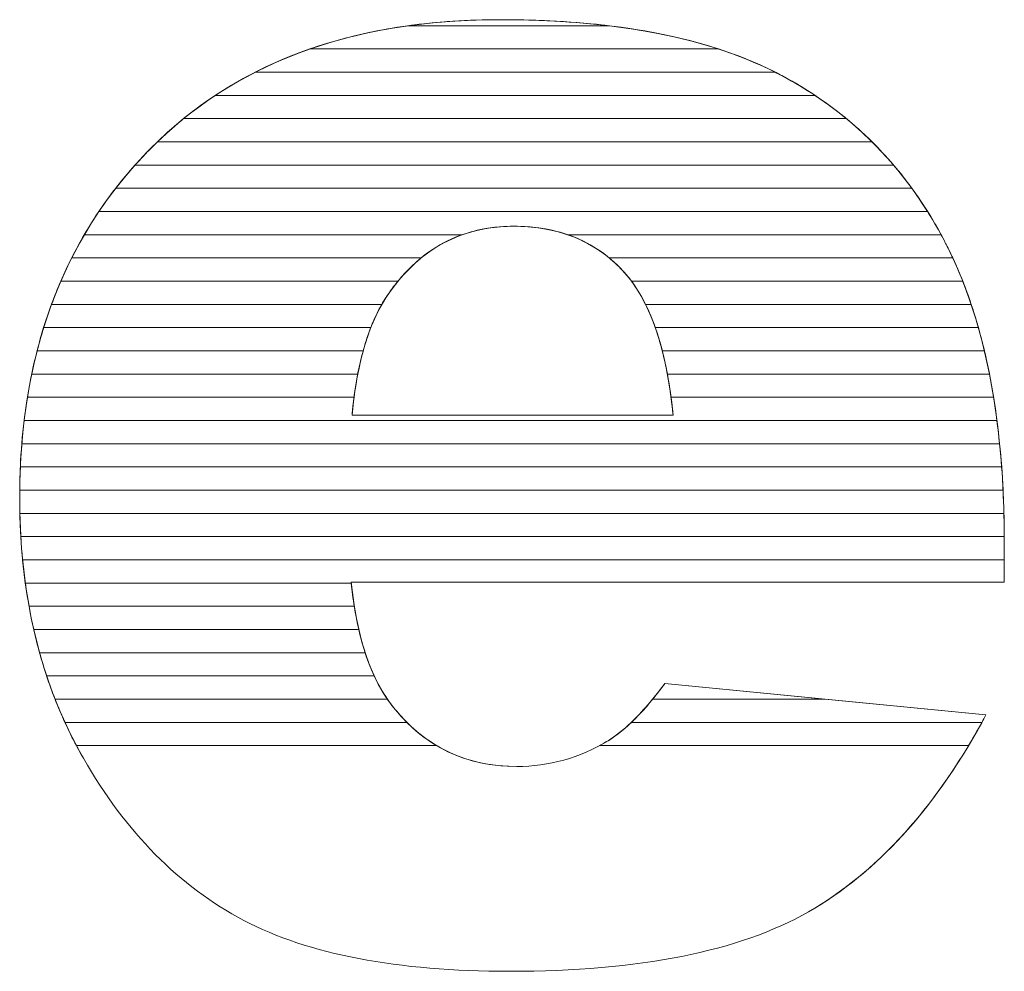
# Model space of a CAD drawing. Units: millimetres. Extents: x 2716 to 11817, y 892 to 7595.
# Drawn here: x 5585 to 5630, y 5055 to 5098 of the extents above; entities that cross this region are included whole.
import ezdxf

# ---------------------------------------------------------------- set-up
doc = ezdxf.new("R2010")
doc.units = ezdxf.units.MM
doc.layers.add('ABAVA - Шлюзы', color=7, linetype='Continuous')

# ---------------------------------------------------------------- blocks, each defined once
blk = doc.blocks.new('BigTel - side')
at = {"layer": 'ABAVA - Шлюзы', "color": 253, "lineweight": 0}
for points, knots in [([(27697.358, -20579.993), (27697.358, -20579.993), (27667.451, -20579.993), (27667.451, -20579.993), (27667.451, -20579.993), (27667.714, -20582.566), (27668.365, -20584.469), (27669.391, -20585.729), (27669.391, -20585.729), (27670.83, -20587.538), (27672.719, -20588.436), (27675.035, -20588.436), (27675.035, -20588.436), (27676.499, -20588.436), (27677.9, -20588.048), (27679.214, -20587.257), (27679.214, -20587.257), (27680.027, -20586.761), (27680.891, -20585.89), (27681.816, -20584.63), (27681.816, -20584.63), (27681.816, -20584.63), (27696.519, -20586.078), (27696.519, -20586.078), (27696.519, -20586.078), (27694.267, -20590.272), (27691.564, -20593.274), (27688.386, -20595.097), (27688.386, -20595.097), (27685.207, -20596.906), (27680.653, -20597.817), (27674.709, -20597.817), (27674.709, -20597.817), (27669.554, -20597.817), (27665.499, -20597.04), (27662.534, -20595.485), (27662.534, -20595.485), (27659.581, -20593.931), (27657.128, -20591.451), (27655.188, -20588.061), (27655.188, -20588.061), (27653.249, -20584.67), (27652.273, -20580.69), (27652.273, -20576.107), (27652.273, -20576.107), (27652.273, -20569.594), (27654.225, -20564.314), (27658.116, -20560.293), (27658.116, -20560.293), (27662.02, -20556.26), (27667.401, -20554.236), (27674.271, -20554.236), (27674.271, -20554.236), (27679.84, -20554.236), (27684.244, -20555.147), (27687.46, -20556.956), (27687.46, -20556.956), (27690.688, -20558.752), (27693.153, -20561.379), (27694.83, -20564.796), (27694.83, -20564.796), (27696.519, -20568.227), (27697.358, -20572.69), (27697.358, -20578.184), (27697.358, -20578.184), (27697.358, -20578.184), (27697.358, -20579.993), (27697.358, -20579.993)], [0, 0, 0, 0, 0.058824, 0.058824, 0.058824, 0.058824, 0.117647, 0.117647, 0.117647, 0.117647, 0.176471, 0.176471, 0.176471, 0.176471, 0.235294, 0.235294, 0.235294, 0.235294, 0.294118, 0.294118, 0.294118, 0.294118, 0.352941, 0.352941, 0.352941, 0.352941, 0.411765, 0.411765, 0.411765, 0.411765, 0.470588, 0.470588, 0.470588, 0.470588, 0.529412, 0.529412, 0.529412, 0.529412, 0.588235, 0.588235, 0.588235, 0.588235, 0.647059, 0.647059, 0.647059, 0.647059, 0.705882, 0.705882, 0.705882, 0.705882, 0.764706, 0.764706, 0.764706, 0.764706, 0.823529, 0.823529, 0.823529, 0.823529, 0.882353, 0.882353, 0.882353, 0.882353, 0.941176, 0.941176, 0.941176, 0.941176, 1, 1, 1, 1]), ([(27682.192, -20572.341), (27681.892, -20569.245), (27681.116, -20567.034), (27679.865, -20565.707), (27679.865, -20565.707), (27678.6, -20564.367), (27676.949, -20563.697), (27674.896, -20563.697), (27674.896, -20563.697), (27672.519, -20563.697), (27670.629, -20564.716), (27669.203, -20566.726), (27669.203, -20566.726), (27668.302, -20567.986), (27667.726, -20569.849), (27667.489, -20572.341), (27667.489, -20572.341), (27667.489, -20572.341), (27682.192, -20572.341), (27682.192, -20572.341)], [0, 0, 0, 0, 0.2, 0.2, 0.2, 0.2, 0.4, 0.4, 0.4, 0.4, 0.6, 0.6, 0.6, 0.6, 0.8, 0.8, 0.8, 0.8, 1, 1, 1, 1])]:
    blk.add_open_spline(points, degree=3, knots=knots, dxfattribs=at)
at = {"layer": 'ABAVA - Шлюзы', "color": 41, "lineweight": 0}
for points, knots in [([(27684.271, -20555.578), (27684.271, -20555.578), (27665.555, -20555.578), (27665.555, -20555.578), (27665.555, -20555.578), (27668.13, -20554.683), (27671.037, -20554.236), (27674.271, -20554.236), (27674.271, -20554.236), (27678.182, -20554.236), (27681.517, -20554.683), (27684.271, -20555.578)], [0, 0, 0, 0, 0.333333, 0.333333, 0.333333, 0.333333, 0.666667, 0.666667, 0.666667, 0.666667, 1, 1, 1, 1]), ([(27679.265, -20554.514), (27679.265, -20554.514), (27670.052, -20554.514), (27670.052, -20554.514), (27670.052, -20554.514), (27671.39, -20554.328), (27672.797, -20554.236), (27674.271, -20554.236), (27674.271, -20554.236), (27676.056, -20554.236), (27677.72, -20554.328), (27679.265, -20554.514)], [0, 0, 0, 0, 0.333333, 0.333333, 0.333333, 0.333333, 0.666667, 0.666667, 0.666667, 0.666667, 1, 1, 1, 1]), ([(27686.871, -20556.641), (27686.871, -20556.641), (27663.056, -20556.641), (27663.056, -20556.641), (27663.056, -20556.641), (27665.133, -20555.584), (27667.463, -20554.874), (27670.052, -20554.514), (27670.052, -20554.514), (27670.052, -20554.514), (27679.265, -20554.514), (27679.265, -20554.514), (27679.265, -20554.514), (27682.251, -20554.875), (27684.79, -20555.586), (27686.871, -20556.641)], [0, 0, 0, 0, 0.25, 0.25, 0.25, 0.25, 0.5, 0.5, 0.5, 0.5, 0.75, 0.75, 0.75, 0.75, 1, 1, 1, 1]), ([(27688.689, -20557.704), (27688.689, -20557.704), (27661.228, -20557.704), (27661.228, -20557.704), (27661.228, -20557.704), (27662.55, -20556.831), (27663.991, -20556.121), (27665.555, -20555.578), (27665.555, -20555.578), (27665.555, -20555.578), (27684.271, -20555.578), (27684.271, -20555.578), (27684.271, -20555.578), (27685.438, -20555.957), (27686.503, -20556.418), (27687.46, -20556.956), (27687.46, -20556.956), (27687.884, -20557.192), (27688.292, -20557.44), (27688.689, -20557.704)], [0, 0, 0, 0, 0.2, 0.2, 0.2, 0.2, 0.4, 0.4, 0.4, 0.4, 0.6, 0.6, 0.6, 0.6, 0.8, 0.8, 0.8, 0.8, 1, 1, 1, 1]), ([(27690.124, -20558.768), (27690.124, -20558.768), (27659.776, -20558.768), (27659.776, -20558.768), (27659.776, -20558.768), (27660.788, -20557.947), (27661.88, -20557.239), (27663.056, -20556.641), (27663.056, -20556.641), (27663.056, -20556.641), (27686.871, -20556.641), (27686.871, -20556.641), (27686.871, -20556.641), (27687.071, -20556.743), (27687.268, -20556.848), (27687.46, -20556.956), (27687.46, -20556.956), (27688.416, -20557.488), (27689.302, -20558.091), (27690.124, -20558.768)], [0, 0, 0, 0, 0.2, 0.2, 0.2, 0.2, 0.4, 0.4, 0.4, 0.4, 0.6, 0.6, 0.6, 0.6, 0.8, 0.8, 0.8, 0.8, 1, 1, 1, 1]), ([(27691.301, -20559.831), (27691.301, -20559.831), (27658.575, -20559.831), (27658.575, -20559.831), (27658.575, -20559.831), (27659.398, -20559.037), (27660.282, -20558.329), (27661.228, -20557.704), (27661.228, -20557.704), (27661.228, -20557.704), (27688.689, -20557.704), (27688.689, -20557.704), (27688.689, -20557.704), (27689.634, -20558.333), (27690.505, -20559.042), (27691.301, -20559.831)], [0, 0, 0, 0, 0.25, 0.25, 0.25, 0.25, 0.5, 0.5, 0.5, 0.5, 0.75, 0.75, 0.75, 0.75, 1, 1, 1, 1]), ([(27692.286, -20560.894), (27692.286, -20560.894), (27657.554, -20560.894), (27657.554, -20560.894), (27657.554, -20560.894), (27657.736, -20560.69), (27657.925, -20560.491), (27658.116, -20560.293), (27658.116, -20560.293), (27658.643, -20559.749), (27659.196, -20559.239), (27659.776, -20558.768), (27659.776, -20558.768), (27659.776, -20558.768), (27690.124, -20558.768), (27690.124, -20558.768), (27690.124, -20558.768), (27690.905, -20559.411), (27691.627, -20560.121), (27692.286, -20560.894)], [0, 0, 0, 0, 0.2, 0.2, 0.2, 0.2, 0.4, 0.4, 0.4, 0.4, 0.6, 0.6, 0.6, 0.6, 0.8, 0.8, 0.8, 0.8, 1, 1, 1, 1]), ([(27693.123, -20561.958), (27693.123, -20561.958), (27656.668, -20561.958), (27656.668, -20561.958), (27656.668, -20561.958), (27657.116, -20561.38), (27657.6, -20560.827), (27658.116, -20560.293), (27658.116, -20560.293), (27658.267, -20560.137), (27658.42, -20559.981), (27658.575, -20559.831), (27658.575, -20559.831), (27658.575, -20559.831), (27691.301, -20559.831), (27691.301, -20559.831), (27691.301, -20559.831), (27691.96, -20560.485), (27692.568, -20561.195), (27693.123, -20561.958)], [0, 0, 0, 0, 0.2, 0.2, 0.2, 0.2, 0.4, 0.4, 0.4, 0.4, 0.6, 0.6, 0.6, 0.6, 0.8, 0.8, 0.8, 0.8, 1, 1, 1, 1]), ([(27693.842, -20563.021), (27693.842, -20563.021), (27655.898, -20563.021), (27655.898, -20563.021), (27655.898, -20563.021), (27656.398, -20562.279), (27656.95, -20561.569), (27657.554, -20560.894), (27657.554, -20560.894), (27657.554, -20560.894), (27692.286, -20560.894), (27692.286, -20560.894), (27692.286, -20560.894), (27692.85, -20561.555), (27693.369, -20562.266), (27693.842, -20563.021)], [0, 0, 0, 0, 0.25, 0.25, 0.25, 0.25, 0.5, 0.5, 0.5, 0.5, 0.75, 0.75, 0.75, 0.75, 1, 1, 1, 1]), ([(27694.462, -20564.085), (27694.462, -20564.085), (27677.373, -20564.085), (27677.373, -20564.085), (27677.373, -20564.085), (27676.623, -20563.825), (27675.8, -20563.697), (27674.896, -20563.697), (27674.896, -20563.697), (27674.045, -20563.697), (27673.254, -20563.826), (27672.527, -20564.085), (27672.527, -20564.085), (27672.527, -20564.085), (27655.229, -20564.085), (27655.229, -20564.085), (27655.229, -20564.085), (27655.661, -20563.346), (27656.141, -20562.636), (27656.668, -20561.958), (27656.668, -20561.958), (27656.668, -20561.958), (27693.123, -20561.958), (27693.123, -20561.958), (27693.123, -20561.958), (27693.609, -20562.626), (27694.057, -20563.335), (27694.462, -20564.085)], [0, 0, 0, 0, 0.142857, 0.142857, 0.142857, 0.142857, 0.285714, 0.285714, 0.285714, 0.285714, 0.428571, 0.428571, 0.428571, 0.428571, 0.571429, 0.571429, 0.571429, 0.571429, 0.714286, 0.714286, 0.714286, 0.714286, 0.857143, 0.857143, 0.857143, 0.857143, 1, 1, 1, 1]), ([(27694.998, -20565.148), (27694.998, -20565.148), (27679.267, -20565.148), (27679.267, -20565.148), (27679.267, -20565.148), (27678.093, -20564.179), (27676.642, -20563.697), (27674.896, -20563.697), (27674.896, -20563.697), (27673.252, -20563.697), (27671.839, -20564.182), (27670.653, -20565.148), (27670.653, -20565.148), (27670.653, -20565.148), (27654.652, -20565.148), (27654.652, -20565.148), (27654.652, -20565.148), (27655.024, -20564.411), (27655.438, -20563.702), (27655.898, -20563.021), (27655.898, -20563.021), (27655.898, -20563.021), (27693.842, -20563.021), (27693.842, -20563.021), (27693.842, -20563.021), (27694.196, -20563.586), (27694.527, -20564.179), (27694.83, -20564.796), (27694.83, -20564.796), (27694.887, -20564.912), (27694.943, -20565.029), (27694.998, -20565.148)], [0, 0, 0, 0, 0.125, 0.125, 0.125, 0.125, 0.25, 0.25, 0.25, 0.25, 0.375, 0.375, 0.375, 0.375, 0.5, 0.5, 0.5, 0.5, 0.625, 0.625, 0.625, 0.625, 0.75, 0.75, 0.75, 0.75, 0.875, 0.875, 0.875, 0.875, 1, 1, 1, 1]), ([(27669.593, -20566.211), (27669.593, -20566.211), (27654.155, -20566.211), (27654.155, -20566.211), (27654.155, -20566.211), (27654.473, -20565.477), (27654.831, -20564.768), (27655.229, -20564.085), (27655.229, -20564.085), (27655.229, -20564.085), (27672.527, -20564.085), (27672.527, -20564.085), (27672.527, -20564.085), (27671.403, -20564.486), (27670.427, -20565.197), (27669.593, -20566.211)], [0, 0, 0, 0, 0.25, 0.25, 0.25, 0.25, 0.5, 0.5, 0.5, 0.5, 0.75, 0.75, 0.75, 0.75, 1, 1, 1, 1]), ([(27695.453, -20566.211), (27695.453, -20566.211), (27680.286, -20566.211), (27680.286, -20566.211), (27680.286, -20566.211), (27680.151, -20566.03), (27680.013, -20565.864), (27679.865, -20565.707), (27679.865, -20565.707), (27679.157, -20564.957), (27678.325, -20564.415), (27677.373, -20564.085), (27677.373, -20564.085), (27677.373, -20564.085), (27694.462, -20564.085), (27694.462, -20564.085), (27694.462, -20564.085), (27694.587, -20564.317), (27694.712, -20564.556), (27694.83, -20564.796), (27694.83, -20564.796), (27695.053, -20565.25), (27695.259, -20565.721), (27695.453, -20566.211)], [0, 0, 0, 0, 0.166667, 0.166667, 0.166667, 0.166667, 0.333333, 0.333333, 0.333333, 0.333333, 0.5, 0.5, 0.5, 0.5, 0.666667, 0.666667, 0.666667, 0.666667, 0.833333, 0.833333, 0.833333, 0.833333, 1, 1, 1, 1]), ([(27668.85, -20567.275), (27668.85, -20567.275), (27653.731, -20567.275), (27653.731, -20567.275), (27653.731, -20567.275), (27654.001, -20566.543), (27654.307, -20565.832), (27654.652, -20565.148), (27654.652, -20565.148), (27654.652, -20565.148), (27670.653, -20565.148), (27670.653, -20565.148), (27670.653, -20565.148), (27670.125, -20565.578), (27669.643, -20566.106), (27669.203, -20566.726), (27669.203, -20566.726), (27669.08, -20566.898), (27668.961, -20567.08), (27668.85, -20567.275)], [0, 0, 0, 0, 0.2, 0.2, 0.2, 0.2, 0.4, 0.4, 0.4, 0.4, 0.6, 0.6, 0.6, 0.6, 0.8, 0.8, 0.8, 0.8, 1, 1, 1, 1]), ([(27695.842, -20567.275), (27695.842, -20567.275), (27680.93, -20567.275), (27680.93, -20567.275), (27680.93, -20567.275), (27680.625, -20566.658), (27680.271, -20566.137), (27679.865, -20565.707), (27679.865, -20565.707), (27679.676, -20565.507), (27679.474, -20565.318), (27679.267, -20565.148), (27679.267, -20565.148), (27679.267, -20565.148), (27694.998, -20565.148), (27694.998, -20565.148), (27694.998, -20565.148), (27695.31, -20565.819), (27695.592, -20566.527), (27695.842, -20567.275)], [0, 0, 0, 0, 0.2, 0.2, 0.2, 0.2, 0.4, 0.4, 0.4, 0.4, 0.6, 0.6, 0.6, 0.6, 0.8, 0.8, 0.8, 0.8, 1, 1, 1, 1]), ([(27668.348, -20568.338), (27668.348, -20568.338), (27653.369, -20568.338), (27653.369, -20568.338), (27653.369, -20568.338), (27653.596, -20567.607), (27653.857, -20566.897), (27654.155, -20566.211), (27654.155, -20566.211), (27654.155, -20566.211), (27669.593, -20566.211), (27669.593, -20566.211), (27669.593, -20566.211), (27669.459, -20566.374), (27669.33, -20566.547), (27669.203, -20566.726), (27669.203, -20566.726), (27668.875, -20567.184), (27668.589, -20567.719), (27668.348, -20568.338)], [0, 0, 0, 0, 0.2, 0.2, 0.2, 0.2, 0.4, 0.4, 0.4, 0.4, 0.6, 0.6, 0.6, 0.6, 0.8, 0.8, 0.8, 0.8, 1, 1, 1, 1]), ([(27696.17, -20568.338), (27696.17, -20568.338), (27681.377, -20568.338), (27681.377, -20568.338), (27681.377, -20568.338), (27681.083, -20567.502), (27680.717, -20566.792), (27680.286, -20566.211), (27680.286, -20566.211), (27680.286, -20566.211), (27695.453, -20566.211), (27695.453, -20566.211), (27695.453, -20566.211), (27695.719, -20566.885), (27695.96, -20567.594), (27696.17, -20568.338)], [0, 0, 0, 0, 0.25, 0.25, 0.25, 0.25, 0.5, 0.5, 0.5, 0.5, 0.75, 0.75, 0.75, 0.75, 1, 1, 1, 1]), ([(27667.998, -20569.401), (27667.998, -20569.401), (27653.069, -20569.401), (27653.069, -20569.401), (27653.069, -20569.401), (27653.256, -20568.671), (27653.477, -20567.963), (27653.731, -20567.275), (27653.731, -20567.275), (27653.731, -20567.275), (27668.85, -20567.275), (27668.85, -20567.275), (27668.85, -20567.275), (27668.507, -20567.875), (27668.223, -20568.583), (27667.998, -20569.401)], [0, 0, 0, 0, 0.25, 0.25, 0.25, 0.25, 0.5, 0.5, 0.5, 0.5, 0.75, 0.75, 0.75, 0.75, 1, 1, 1, 1]), ([(27696.446, -20569.401), (27696.446, -20569.401), (27681.697, -20569.401), (27681.697, -20569.401), (27681.697, -20569.401), (27681.492, -20568.6), (27681.235, -20567.89), (27680.93, -20567.275), (27680.93, -20567.275), (27680.93, -20567.275), (27695.842, -20567.275), (27695.842, -20567.275), (27695.842, -20567.275), (27696.068, -20567.952), (27696.27, -20568.661), (27696.446, -20569.401)], [0, 0, 0, 0, 0.25, 0.25, 0.25, 0.25, 0.5, 0.5, 0.5, 0.5, 0.75, 0.75, 0.75, 0.75, 1, 1, 1, 1]), ([(27667.751, -20570.465), (27667.751, -20570.465), (27652.821, -20570.465), (27652.821, -20570.465), (27652.821, -20570.465), (27652.972, -20569.736), (27653.155, -20569.027), (27653.369, -20568.338), (27653.369, -20568.338), (27653.369, -20568.338), (27668.348, -20568.338), (27668.348, -20568.338), (27668.348, -20568.338), (27668.104, -20568.963), (27667.905, -20569.673), (27667.751, -20570.465)], [0, 0, 0, 0, 0.25, 0.25, 0.25, 0.25, 0.5, 0.5, 0.5, 0.5, 0.75, 0.75, 0.75, 0.75, 1, 1, 1, 1]), ([(27696.677, -20570.465), (27696.677, -20570.465), (27681.931, -20570.465), (27681.931, -20570.465), (27681.931, -20570.465), (27681.785, -20569.682), (27681.601, -20568.974), (27681.377, -20568.338), (27681.377, -20568.338), (27681.377, -20568.338), (27696.17, -20568.338), (27696.17, -20568.338), (27696.17, -20568.338), (27696.362, -20569.018), (27696.532, -20569.727), (27696.677, -20570.465)], [0, 0, 0, 0, 0.25, 0.25, 0.25, 0.25, 0.5, 0.5, 0.5, 0.5, 0.75, 0.75, 0.75, 0.75, 1, 1, 1, 1]), ([(27667.58, -20571.528), (27667.58, -20571.528), (27652.626, -20571.528), (27652.626, -20571.528), (27652.626, -20571.528), (27652.744, -20570.8), (27652.892, -20570.091), (27653.069, -20569.401), (27653.069, -20569.401), (27653.069, -20569.401), (27667.998, -20569.401), (27667.998, -20569.401), (27667.998, -20569.401), (27667.822, -20570.042), (27667.683, -20570.751), (27667.58, -20571.528)], [0, 0, 0, 0, 0.25, 0.25, 0.25, 0.25, 0.5, 0.5, 0.5, 0.5, 0.75, 0.75, 0.75, 0.75, 1, 1, 1, 1]), ([(27696.868, -20571.528), (27696.868, -20571.528), (27682.098, -20571.528), (27682.098, -20571.528), (27682.098, -20571.528), (27681.997, -20570.758), (27681.863, -20570.049), (27681.697, -20569.401), (27681.697, -20569.401), (27681.697, -20569.401), (27696.446, -20569.401), (27696.446, -20569.401), (27696.446, -20569.401), (27696.608, -20570.083), (27696.749, -20570.793), (27696.868, -20571.528)], [0, 0, 0, 0, 0.25, 0.25, 0.25, 0.25, 0.5, 0.5, 0.5, 0.5, 0.75, 0.75, 0.75, 0.75, 1, 1, 1, 1]), ([(27697.021, -20572.591), (27697.021, -20572.591), (27652.475, -20572.591), (27652.475, -20572.591), (27652.475, -20572.591), (27652.562, -20571.865), (27652.677, -20571.155), (27652.821, -20570.465), (27652.821, -20570.465), (27652.821, -20570.465), (27667.751, -20570.465), (27667.751, -20570.465), (27667.751, -20570.465), (27667.639, -20571.044), (27667.553, -20571.671), (27667.489, -20572.341), (27667.489, -20572.341), (27667.489, -20572.341), (27682.192, -20572.341), (27682.192, -20572.341), (27682.192, -20572.341), (27682.128, -20571.675), (27682.039, -20571.049), (27681.931, -20570.465), (27681.931, -20570.465), (27681.931, -20570.465), (27696.677, -20570.465), (27696.677, -20570.465), (27696.677, -20570.465), (27696.812, -20571.149), (27696.926, -20571.858), (27697.021, -20572.591)], [0, 0, 0, 0, 0.125, 0.125, 0.125, 0.125, 0.25, 0.25, 0.25, 0.25, 0.375, 0.375, 0.375, 0.375, 0.5, 0.5, 0.5, 0.5, 0.625, 0.625, 0.625, 0.625, 0.75, 0.75, 0.75, 0.75, 0.875, 0.875, 0.875, 0.875, 1, 1, 1, 1])]:
    blk.add_open_spline(points, degree=3, knots=knots, dxfattribs=at)
at = {"layer": 'ABAVA - Шлюзы', "color": 53, "lineweight": 0}
for points, knots in [([(27697.143, -20573.655), (27697.143, -20573.655), (27652.369, -20573.655), (27652.369, -20573.655), (27652.369, -20573.655), (27652.428, -20572.929), (27652.513, -20572.22), (27652.626, -20571.528), (27652.626, -20571.528), (27652.626, -20571.528), (27667.58, -20571.528), (27667.58, -20571.528), (27667.58, -20571.528), (27667.545, -20571.79), (27667.515, -20572.063), (27667.489, -20572.341), (27667.489, -20572.341), (27667.489, -20572.341), (27682.192, -20572.341), (27682.192, -20572.341), (27682.192, -20572.341), (27682.165, -20572.064), (27682.132, -20571.792), (27682.098, -20571.528), (27682.098, -20571.528), (27682.098, -20571.528), (27696.868, -20571.528), (27696.868, -20571.528), (27696.868, -20571.528), (27696.978, -20572.214), (27697.07, -20572.923), (27697.143, -20573.655)], [0, 0, 0, 0, 0.125, 0.125, 0.125, 0.125, 0.25, 0.25, 0.25, 0.25, 0.375, 0.375, 0.375, 0.375, 0.5, 0.5, 0.5, 0.5, 0.625, 0.625, 0.625, 0.625, 0.75, 0.75, 0.75, 0.75, 0.875, 0.875, 0.875, 0.875, 1, 1, 1, 1]), ([(27697.236, -20574.718), (27697.236, -20574.718), (27652.302, -20574.718), (27652.302, -20574.718), (27652.302, -20574.718), (27652.334, -20573.992), (27652.392, -20573.284), (27652.475, -20572.591), (27652.475, -20572.591), (27652.475, -20572.591), (27697.021, -20572.591), (27697.021, -20572.591), (27697.021, -20572.591), (27697.109, -20573.279), (27697.183, -20573.987), (27697.236, -20574.718)], [0, 0, 0, 0, 0.25, 0.25, 0.25, 0.25, 0.5, 0.5, 0.5, 0.5, 0.75, 0.75, 0.75, 0.75, 1, 1, 1, 1]), ([(27697.299, -20575.782), (27697.299, -20575.782), (27652.273, -20575.782), (27652.273, -20575.782), (27652.273, -20575.782), (27652.28, -20575.057), (27652.313, -20574.348), (27652.369, -20573.655), (27652.369, -20573.655), (27652.369, -20573.655), (27697.143, -20573.655), (27697.143, -20573.655), (27697.143, -20573.655), (27697.212, -20574.344), (27697.264, -20575.053), (27697.299, -20575.782)], [0, 0, 0, 0, 0.25, 0.25, 0.25, 0.25, 0.5, 0.5, 0.5, 0.5, 0.75, 0.75, 0.75, 0.75, 1, 1, 1, 1]), ([(27697.338, -20576.845), (27697.338, -20576.845), (27652.28, -20576.845), (27652.28, -20576.845), (27652.28, -20576.845), (27652.274, -20576.6), (27652.273, -20576.356), (27652.273, -20576.107), (27652.273, -20576.107), (27652.273, -20575.638), (27652.282, -20575.173), (27652.302, -20574.718), (27652.302, -20574.718), (27652.302, -20574.718), (27697.236, -20574.718), (27697.236, -20574.718), (27697.236, -20574.718), (27697.286, -20575.407), (27697.319, -20576.117), (27697.338, -20576.845)], [0, 0, 0, 0, 0.2, 0.2, 0.2, 0.2, 0.4, 0.4, 0.4, 0.4, 0.6, 0.6, 0.6, 0.6, 0.8, 0.8, 0.8, 0.8, 1, 1, 1, 1])]:
    blk.add_open_spline(points, degree=3, knots=knots, dxfattribs=at)
at = {"layer": 'ABAVA - Шлюзы', "color": 40, "lineweight": 0}
for points, knots in [([(27697.356, -20577.908), (27697.356, -20577.908), (27652.324, -20577.908), (27652.324, -20577.908), (27652.324, -20577.908), (27652.289, -20577.318), (27652.273, -20576.719), (27652.273, -20576.107), (27652.273, -20576.107), (27652.273, -20575.999), (27652.272, -20575.889), (27652.273, -20575.782), (27652.273, -20575.782), (27652.273, -20575.782), (27697.299, -20575.782), (27697.299, -20575.782), (27697.299, -20575.782), (27697.333, -20576.472), (27697.352, -20577.181), (27697.356, -20577.908)], [0, 0, 0, 0, 0.2, 0.2, 0.2, 0.2, 0.4, 0.4, 0.4, 0.4, 0.6, 0.6, 0.6, 0.6, 0.8, 0.8, 0.8, 0.8, 1, 1, 1, 1]), ([(27697.358, -20578.972), (27697.358, -20578.972), (27652.405, -20578.972), (27652.405, -20578.972), (27652.405, -20578.972), (27652.338, -20578.278), (27652.296, -20577.568), (27652.28, -20576.845), (27652.28, -20576.845), (27652.28, -20576.845), (27697.338, -20576.845), (27697.338, -20576.845), (27697.338, -20576.845), (27697.349, -20577.283), (27697.358, -20577.732), (27697.358, -20578.184), (27697.358, -20578.184), (27697.358, -20578.184), (27697.358, -20578.972), (27697.358, -20578.972)], [0, 0, 0, 0, 0.2, 0.2, 0.2, 0.2, 0.4, 0.4, 0.4, 0.4, 0.6, 0.6, 0.6, 0.6, 0.8, 0.8, 0.8, 0.8, 1, 1, 1, 1]), ([(27667.455, -20580.035), (27667.455, -20580.035), (27652.53, -20580.035), (27652.53, -20580.035), (27652.53, -20580.035), (27652.435, -20579.341), (27652.366, -20578.632), (27652.324, -20577.908), (27652.324, -20577.908), (27652.324, -20577.908), (27697.356, -20577.908), (27697.356, -20577.908), (27697.356, -20577.908), (27697.357, -20577.999), (27697.358, -20578.092), (27697.358, -20578.184), (27697.358, -20578.184), (27697.358, -20578.184), (27697.358, -20579.993), (27697.358, -20579.993), (27697.358, -20579.993), (27697.358, -20579.993), (27667.451, -20579.993), (27667.451, -20579.993), (27667.451, -20579.993), (27667.452, -20580.007), (27667.454, -20580.021), (27667.455, -20580.035)], [0, 0, 0, 0, 0.142857, 0.142857, 0.142857, 0.142857, 0.285714, 0.285714, 0.285714, 0.285714, 0.428571, 0.428571, 0.428571, 0.428571, 0.571429, 0.571429, 0.571429, 0.571429, 0.714286, 0.714286, 0.714286, 0.714286, 0.857143, 0.857143, 0.857143, 0.857143, 1, 1, 1, 1]), ([(27667.593, -20581.098), (27667.593, -20581.098), (27652.699, -20581.098), (27652.699, -20581.098), (27652.699, -20581.098), (27652.574, -20580.406), (27652.475, -20579.697), (27652.405, -20578.972), (27652.405, -20578.972), (27652.405, -20578.972), (27697.358, -20578.972), (27697.358, -20578.972), (27697.358, -20578.972), (27697.358, -20578.972), (27697.358, -20579.993), (27697.358, -20579.993), (27697.358, -20579.993), (27697.358, -20579.993), (27667.451, -20579.993), (27667.451, -20579.993), (27667.451, -20579.993), (27667.49, -20580.377), (27667.536, -20580.743), (27667.593, -20581.098)], [0, 0, 0, 0, 0.166667, 0.166667, 0.166667, 0.166667, 0.333333, 0.333333, 0.333333, 0.333333, 0.5, 0.5, 0.5, 0.5, 0.666667, 0.666667, 0.666667, 0.666667, 0.833333, 0.833333, 0.833333, 0.833333, 1, 1, 1, 1]), ([(27667.798, -20582.162), (27667.798, -20582.162), (27652.915, -20582.162), (27652.915, -20582.162), (27652.915, -20582.162), (27652.758, -20581.471), (27652.629, -20580.761), (27652.53, -20580.035), (27652.53, -20580.035), (27652.53, -20580.035), (27667.455, -20580.035), (27667.455, -20580.035), (27667.455, -20580.035), (27667.535, -20580.804), (27667.649, -20581.512), (27667.798, -20582.162)], [0, 0, 0, 0, 0.25, 0.25, 0.25, 0.25, 0.5, 0.5, 0.5, 0.5, 0.75, 0.75, 0.75, 0.75, 1, 1, 1, 1]), ([(27668.091, -20583.225), (27668.091, -20583.225), (27653.183, -20583.225), (27653.183, -20583.225), (27653.183, -20583.225), (27652.991, -20582.535), (27652.83, -20581.825), (27652.699, -20581.098), (27652.699, -20581.098), (27652.699, -20581.098), (27667.593, -20581.098), (27667.593, -20581.098), (27667.593, -20581.098), (27667.717, -20581.878), (27667.883, -20582.587), (27668.091, -20583.225)], [0, 0, 0, 0, 0.25, 0.25, 0.25, 0.25, 0.5, 0.5, 0.5, 0.5, 0.75, 0.75, 0.75, 0.75, 1, 1, 1, 1]), ([(27668.505, -20584.288), (27668.505, -20584.288), (27653.506, -20584.288), (27653.506, -20584.288), (27653.506, -20584.288), (27653.277, -20583.599), (27653.081, -20582.89), (27652.915, -20582.162), (27652.915, -20582.162), (27652.915, -20582.162), (27667.798, -20582.162), (27667.798, -20582.162), (27667.798, -20582.162), (27667.981, -20582.959), (27668.217, -20583.668), (27668.505, -20584.288)], [0, 0, 0, 0, 0.25, 0.25, 0.25, 0.25, 0.5, 0.5, 0.5, 0.5, 0.75, 0.75, 0.75, 0.75, 1, 1, 1, 1]), ([(27669.107, -20585.352), (27669.107, -20585.352), (27653.892, -20585.352), (27653.892, -20585.352), (27653.892, -20585.352), (27653.622, -20584.664), (27653.385, -20583.954), (27653.183, -20583.225), (27653.183, -20583.225), (27653.183, -20583.225), (27668.091, -20583.225), (27668.091, -20583.225), (27668.091, -20583.225), (27668.36, -20584.053), (27668.699, -20584.762), (27669.107, -20585.352)], [0, 0, 0, 0, 0.25, 0.25, 0.25, 0.25, 0.5, 0.5, 0.5, 0.5, 0.75, 0.75, 0.75, 0.75, 1, 1, 1, 1]), ([(27670.002, -20586.415), (27670.002, -20586.415), (27654.341, -20586.415), (27654.341, -20586.415), (27654.341, -20586.415), (27654.027, -20585.728), (27653.748, -20585.018), (27653.506, -20584.288), (27653.506, -20584.288), (27653.506, -20584.288), (27668.505, -20584.288), (27668.505, -20584.288), (27668.505, -20584.288), (27668.759, -20584.836), (27669.057, -20585.318), (27669.391, -20585.729), (27669.391, -20585.729), (27669.587, -20585.976), (27669.79, -20586.202), (27670.002, -20586.415)], [0, 0, 0, 0, 0.2, 0.2, 0.2, 0.2, 0.4, 0.4, 0.4, 0.4, 0.6, 0.6, 0.6, 0.6, 0.8, 0.8, 0.8, 0.8, 1, 1, 1, 1]), ([(27696.333, -20586.415), (27696.333, -20586.415), (27680.277, -20586.415), (27680.277, -20586.415), (27680.277, -20586.415), (27680.77, -20585.945), (27681.285, -20585.354), (27681.816, -20584.63), (27681.816, -20584.63), (27681.816, -20584.63), (27696.519, -20586.078), (27696.519, -20586.078), (27696.519, -20586.078), (27696.458, -20586.192), (27696.394, -20586.303), (27696.333, -20586.415)], [0, 0, 0, 0, 0.25, 0.25, 0.25, 0.25, 0.5, 0.5, 0.5, 0.5, 0.75, 0.75, 0.75, 0.75, 1, 1, 1, 1]), ([(27689.147, -20585.352), (27689.147, -20585.352), (27681.254, -20585.352), (27681.254, -20585.352), (27681.254, -20585.352), (27681.438, -20585.126), (27681.627, -20584.888), (27681.816, -20584.63), (27681.816, -20584.63), (27681.816, -20584.63), (27689.147, -20585.352), (27689.147, -20585.352)], [0, 0, 0, 0, 0.333333, 0.333333, 0.333333, 0.333333, 0.666667, 0.666667, 0.666667, 0.666667, 1, 1, 1, 1]), ([(27671.36, -20587.479), (27671.36, -20587.479), (27654.867, -20587.479), (27654.867, -20587.479), (27654.867, -20587.479), (27654.504, -20586.793), (27654.179, -20586.084), (27653.892, -20585.352), (27653.892, -20585.352), (27653.892, -20585.352), (27669.107, -20585.352), (27669.107, -20585.352), (27669.107, -20585.352), (27669.197, -20585.483), (27669.294, -20585.61), (27669.391, -20585.729), (27669.391, -20585.729), (27669.975, -20586.463), (27670.629, -20587.044), (27671.36, -20587.479)], [0, 0, 0, 0, 0.2, 0.2, 0.2, 0.2, 0.4, 0.4, 0.4, 0.4, 0.6, 0.6, 0.6, 0.6, 0.8, 0.8, 0.8, 0.8, 1, 1, 1, 1]), ([(27695.72, -20587.479), (27695.72, -20587.479), (27678.814, -20587.479), (27678.814, -20587.479), (27678.814, -20587.479), (27678.947, -20587.408), (27679.083, -20587.336), (27679.214, -20587.257), (27679.214, -20587.257), (27679.861, -20586.862), (27680.538, -20586.228), (27681.254, -20585.352), (27681.254, -20585.352), (27681.254, -20585.352), (27689.147, -20585.352), (27689.147, -20585.352), (27689.147, -20585.352), (27689.147, -20585.352), (27696.519, -20586.078), (27696.519, -20586.078), (27696.519, -20586.078), (27696.259, -20586.562), (27695.992, -20587.027), (27695.72, -20587.479)], [0, 0, 0, 0, 0.166667, 0.166667, 0.166667, 0.166667, 0.333333, 0.333333, 0.333333, 0.333333, 0.5, 0.5, 0.5, 0.5, 0.666667, 0.666667, 0.666667, 0.666667, 0.833333, 0.833333, 0.833333, 0.833333, 1, 1, 1, 1]), ([(27654.341, -20586.415), (27654.341, -20586.415), (27670.002, -20586.415), (27670.002, -20586.415), (27670.002, -20586.415), (27671.351, -20587.763), (27673.035, -20588.436), (27675.035, -20588.436), (27675.035, -20588.436), (27676.499, -20588.436), (27677.9, -20588.048), (27679.214, -20587.257), (27679.214, -20587.257), (27679.56, -20587.046), (27679.911, -20586.763), (27680.277, -20586.415), (27680.277, -20586.415), (27680.277, -20586.415), (27696.333, -20586.415), (27696.333, -20586.415), (27696.333, -20586.415), (27694.118, -20590.432), (27691.478, -20593.323), (27688.386, -20595.097), (27688.386, -20595.097), (27685.207, -20596.906), (27680.653, -20597.817), (27674.709, -20597.817), (27674.709, -20597.817), (27669.554, -20597.817), (27665.499, -20597.04), (27662.534, -20595.485), (27662.534, -20595.485), (27659.581, -20593.931), (27657.128, -20591.451), (27655.188, -20588.061), (27655.188, -20588.061), (27654.883, -20587.528), (27654.598, -20586.978), (27654.341, -20586.415)], [0, 0, 0, 0, 0.1, 0.1, 0.1, 0.1, 0.2, 0.2, 0.2, 0.2, 0.3, 0.3, 0.3, 0.3, 0.4, 0.4, 0.4, 0.4, 0.5, 0.5, 0.5, 0.5, 0.6, 0.6, 0.6, 0.6, 0.7, 0.7, 0.7, 0.7, 0.8, 0.8, 0.8, 0.8, 0.9, 0.9, 0.9, 0.9, 1, 1, 1, 1])]:
    blk.add_open_spline(points, degree=3, knots=knots, dxfattribs=at)

msp = doc.modelspace()

# ---------------------------------------------------------------- block references
msp.add_blockref('BigTel - side', (-22067.715, 25652.55))

doc.saveas('drawing.dxf')
